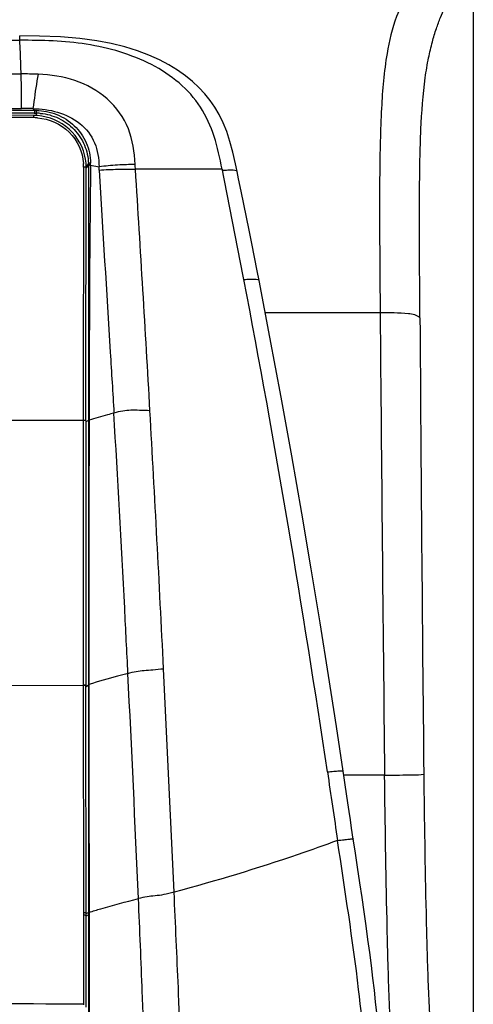
# Model space of a CAD drawing. Units: millimetres. Extents: x 0 to 594, y 0 to 420.
# Drawn here: x 139 to 161, y 295 to 342 of the extents above; entities that cross this region are included whole.
import ezdxf

# ---------------------------------------------------------------- set-up
doc = ezdxf.new("R2010")
doc.units = ezdxf.units.MM
doc.header["$LTSCALE"] = 32.67
doc.layers.get('0').update_dxf_attribs({"linetype": 'CONTINUOUS'})
doc.layers.add('SUPERFICI', color=7, linetype='CONTINUOUS')

msp = doc.modelspace()

# ---------------------------------------------------------------- linework, layer by layer
at = {"color": 9, "linetype": 'CONTINUOUS'}
for p, q in [((140.0797, 337.7809), (140.1506, 337.6907)), ((140.1465, 337.5643), (140.1128, 337.5644)), ((140.1465, 337.5643), (140.1128, 337.5644)), ((140.1465, 337.5643), (140.2296, 337.564)), ((140.2296, 337.564), (140.2297, 337.4493)), ((142.7122, 335.1773), (142.5758, 335.0091)), ((142.7134, 335.0975), (142.608, 334.9697)), ((142.7134, 335.0773), (142.7133, 334.9829)), ((142.7134, 335.0975), (142.7134, 335.0773)), ((142.8178, 335.0966), (143.218, 335.0232)), ((142.4871, 335.0047), (142.4722, 323.0013)), ((149.0552, 334.9058), (149.0655, 334.8549)), ((149.0558, 334.9058), (149.0649, 334.8549)), ((156.5503, 328.1028), (151.1032, 328.1028)), ((142.4722, 323.0013), (135.0994, 323.0013)), ((142.4722, 323.0013), (142.4722, 310.1609)), ((142.7111, 322.9993), (142.6164, 322.9498)), ((142.7448, 323.0115), (142.7447, 322.9863)), ((135.0994, 310.4577), (142.4722, 310.4441)), ((142.7125, 310.4566), (142.5972, 310.3609)), ((142.7125, 310.4797), (142.7125, 310.4294)), ((142.7356, 310.4633), (142.7356, 310.4291)), ((142.7371, 310.4866), (142.7371, 310.4294)), ((142.4722, 310.1609), (142.4831, 299.9863)), ((156.7619, 306.1883), (154.8256, 306.1883)), ((142.4834, 299.5746), (142.4811, 295.9221)), ((142.4831, 299.9863), (142.4838, 299.6763)), ((142.4838, 299.6763), (142.4834, 299.5746)), ((142.719, 299.5698), (142.6048, 299.5174)), ((142.7197, 299.6822), (142.6053, 299.6295)), ((142.7192, 299.5886), (142.7189, 299.544)), ((142.719, 299.5698), (142.7189, 299.544)), ((142.7197, 299.6822), (142.7192, 299.5886)), ((142.7474, 299.6918), (142.7467, 299.5734)), ((142.4811, 295.9221), (142.4814, 295.7955)), ((142.4814, 295.7955), (142.483, 295.3348)), ((142.713, 295.3612), (142.7152, 294.7988))]:
    msp.add_line(p, q, dxfattribs=at)
at = {"color": 7, "linetype": 'CONTINUOUS'}
for p, q in [((140.3045, 337.4462), (140.1124, 337.4543)), ((142.608, 334.983), (142.5997, 335.1886)), ((149.7609, 334.807), (149.761, 334.8068)), ((142.5972, 322.9865), (142.5972, 310.4446)), ((142.6035, 299.2241), (142.6055, 299.6671)), ((142.6024, 295.2037), (142.6014, 295.5186))]:
    msp.add_line(p, q, dxfattribs=at)
for points in [[(140.1124, 337.4543), (138.4662, 337.4614), (136.6057, 337.4683), (134.7331, 337.4742), (132.8484, 337.4791), (130.9519, 337.4831), (129.0433, 337.4862), (127.1229, 337.4884), (125.1907, 337.4898), (123.4673, 337.4902)], [(142.5997, 335.1886), (142.5744, 335.3911), (142.5321, 335.5908), (142.4731, 335.7863), (142.3979, 335.9764), (142.3069, 336.1599), (142.2007, 336.3355), (142.0801, 336.5019), (141.9458, 336.6579), (141.7989, 336.8024), (141.6403, 336.9345), (141.4711, 337.0532), (141.2926, 337.1577), (141.106, 337.2474), (140.9126, 337.3214), (140.7138, 337.3795), (140.5106, 337.4212), (140.3045, 337.4462)], [(142.5972, 322.9865), (142.5973, 324.3416), (142.5976, 325.854), (142.5981, 327.3223), (142.599, 328.7462), (142.6002, 330.1258), (142.6018, 331.461), (142.6038, 332.7518), (142.606, 333.9982), (142.608, 334.983)], [(142.6055, 299.6671), (142.6039, 300.5555), (142.6022, 301.6841), (142.6007, 302.8507), (142.5994, 304.0555), (142.5985, 305.2982), (142.5979, 306.5788), (142.5974, 307.8972), (142.5972, 309.2537), (142.5972, 310.4294)], [(142.6014, 295.5186), (142.6002, 296.0395), (142.5994, 296.5632), (142.5991, 297.0897), (142.5994, 297.6191), (142.6002, 298.1513), (142.6016, 298.6863), (142.6035, 299.2241)]]:
    msp.add_lwpolyline(points, dxfattribs=at)
at = {"color": 9, "linetype": 'CONTINUOUS'}
for centre, radius, start, end in [((124.0221, -4949.8118), 5287.5305, 89.8252307, 90.0060208), ((123.5973, -4433.821), 4771.414, 89.8016795, 90.0015712), ((124.3265, -3930.6478), 4268.0279, 89.7880254, 90.0115349), ((140.1066, 334.9287), 2.4222, 85.5057, 89.76088), ((140.1412, 334.3582), 3.3327, 88.41019, 89.83706), ((140.2195, 335.0489), 2.5151, 85.15733, 89.7708), ((140.1795, 335.0104), 2.3076, 359.85841, 4.24952), ((140.078, 335.099), 2.6354, 359.9671, 1.70355), ((139.7598, 335.0792), 3.0583, 0.32606, 0.70406), ((140.0607, 335.1522), 2.7575, 359.26379, 0.99604), ((-367.6542, 230.0467), 527.2418, 10.892651, 11.465966), ((7191.6781, 385.075), 7035.3585, 180.46398493, 180.64246439), ((5841.6141, 364.5728), 5683.2949, 180.370114, 180.588102), ((142.4722, 297.8691), 1.6851, 88.83475, 89.62324), ((142.473, 298.0069), 1.6698, 88.83234, 89.62838), ((439.5633, 297.8006), 296.8219, 179.657794, 180.685386), ((582.0255, 296.8379), 439.315, 179.647065, 180.192602), ((123.1042, -2663.3013), 2958.6996, 89.6247224, 89.9929689)]:
    msp.add_arc(centre, radius, start, end, dxfattribs=at)
at = {"color": 7, "linetype": 'CONTINUOUS'}
msp.add_arc((139.9015, 292.7606), 3.6456, 44.51965, 44.91882, dxfattribs=at)
msp.add_open_spline([(160.9587, 345.5441), (160.9686, 325.4255), (160.9625, 305.307), (160.9631, 285.1884)], degree=3, dxfattribs=at)
at = {"color": 9, "linetype": 'CONTINUOUS'}
for points, knots in [([(159.0511, 344.9333), (158.6114, 344.4286), (157.9483, 343.5419), (157.217, 341.9983), (156.7778, 340.1344), (156.5749, 337.6254), (156.5159, 334.6244), (156.5238, 331.394), (156.5395, 329.2039), (156.5503, 328.1028)], [0, 0, 0, 0, 0.1153547, 0.1892911, 0.2929221, 0.4432114, 0.6225029, 0.8102095, 1, 1, 1, 1]), ([(139.4617, 341.0194), (139.4617, 341.0456), (139.46, 341.0921), (139.4652, 341.1601), (139.4545, 341.1905), (139.466, 341.2219), (139.4609, 341.2219)], [0, 0, 0, 0, 0.388456, 0.7121551, 0.9249939, 1, 1, 1, 1]), ([(149.0552, 334.9058), (148.9497, 335.4277), (148.7414, 336.4536), (148.0991, 337.8918), (147.0471, 339.056), (145.7148, 339.9178), (144.2109, 340.5099), (142.6333, 340.86), (141.0407, 341.0074), (139.9876, 341.0163), (139.4617, 341.0194)], [0, 0, 0, 0, 0.1263381, 0.2478503, 0.3686563, 0.4930621, 0.6212069, 0.7501914, 0.875219, 1, 1, 1, 1]), ([(139.5212, 339.4205), (139.5164, 339.5716), (139.4989, 340.1046), (139.4788, 340.6376), (139.4617, 341.0194)], [0, 0, 0, 0, 0.2833633, 1, 1, 1, 1]), ([(123.4664, 339.4343), (124.8052, 339.4339), (130.1568, 339.4351), (135.5084, 339.4179), (139.5212, 339.4205)], [0, 0, 0, 0, 0.2501666, 1, 1, 1, 1]), ([(140.1124, 337.4542), (140.115, 337.4541), (140.1127, 337.4389), (140.1191, 337.4119), (140.1167, 337.3756), (140.1167, 337.3509)], [0, 0, 0, 0, 0.0741781, 0.2844263, 1, 1, 1, 1]), ([(140.1506, 337.6907), (140.1506, 337.6768), (140.1498, 337.6347), (140.1507, 337.5922), (140.1465, 337.5643)], [0, 0, 0, 0, 0.3295281, 1, 1, 1, 1]), ([(140.2336, 337.6903), (140.2336, 337.6764), (140.2329, 337.6343), (140.2337, 337.5919), (140.2296, 337.564)], [0, 0, 0, 0, 0.3295315, 1, 1, 1, 1]), ([(140.2336, 337.6903), (140.565, 337.6887), (141.2333, 337.5598), (142.088, 337.013), (142.6709, 336.1866), (142.8122, 335.5262), (142.8179, 335.2001)], [0, 0, 0, 0, 0.2516072, 0.5027496, 0.7524183, 1, 1, 1, 1]), ([(140.2964, 337.3435), (140.8437, 337.3005), (141.9402, 336.8174), (142.4405, 335.7234), (142.4807, 335.1814)], [0, 0, 0, 0, 0.5024852, 1, 1, 1, 1]), ([(140.4318, 337.555), (140.7314, 337.5297), (141.327, 337.3706), (142.0691, 336.8301), (142.5746, 336.0695), (142.7034, 335.4729), (142.7122, 335.1773)], [0, 0, 0, 0, 0.2516506, 0.5028034, 0.7524752, 1, 1, 1, 1]), ([(142.8179, 335.2001), (142.7942, 335.1988), (142.7607, 335.1933), (142.7198, 335.1875), (142.7122, 335.1773)], [0, 0, 0, 0, 0.6519091, 1, 1, 1, 1]), ([(142.818, 335.1167), (142.7947, 335.1161), (142.7616, 335.1116), (142.721, 335.1072), (142.7134, 335.0975)], [0, 0, 0, 0, 0.6537891, 1, 1, 1, 1]), ([(142.8178, 335.0966), (142.7945, 335.0959), (142.7615, 335.0914), (142.721, 335.087), (142.7134, 335.0773)], [0, 0, 0, 0, 0.6538213, 1, 1, 1, 1]), ([(142.8178, 335.0966), (142.8049, 334.0936), (142.7617, 330.0654), (142.7502, 326.0369), (142.7448, 323.0115)], [0, 0, 0, 0, 0.2489811, 1, 1, 1, 1]), ([(142.608, 334.983), (142.6077, 334.9958), (142.5462, 334.9991), (142.5157, 335.0045), (142.4871, 335.0047)], [0, 0, 0, 0, 0.3078075, 1, 1, 1, 1]), ([(142.7133, 334.983), (142.7127, 333.9885), (142.7099, 329.9939), (142.7104, 325.9993), (142.7111, 322.9993)], [0, 0, 0, 0, 0.2489781, 1, 1, 1, 1]), ([(149.0551, 334.9058), (148.7174, 334.9054), (147.347, 334.9039), (145.9766, 334.9036), (144.9439, 334.904)], [0, 0, 0, 0, 0.2464189, 1, 1, 1, 1]), ([(149.0655, 334.8549), (149.0939, 334.8568), (149.2014, 334.864), (149.3089, 334.8704), (149.388, 334.873)], [0, 0, 0, 0, 0.2649123, 1, 1, 1, 1]), ([(149.388, 334.873), (149.4776, 334.8759), (149.5875, 334.8816), (149.7527, 334.8458), (149.7609, 334.807)], [0, 0, 0, 0, 0.6934553, 1, 1, 1, 1]), ([(158.4376, 327.8607), (158.3068, 328.0047), (157.601, 328.1021), (156.9962, 328.1065), (156.5503, 328.1028)], [0, 0, 0, 0, 0.303803, 1, 1, 1, 1]), ([(143.9234, 323.352), (143.8207, 323.3258), (143.4251, 323.222), (143.0327, 323.1058), (142.7448, 323.0115)], [0, 0, 0, 0, 0.2591852, 1, 1, 1, 1]), ([(142.5971, 322.9865), (142.597, 322.9902), (142.5797, 322.9939), (142.5438, 323.0003), (142.5016, 323.0013), (142.4722, 323.0013)], [0, 0, 0, 0, 0.0872395, 0.3036975, 1, 1, 1, 1]), ([(142.7448, 323.0115), (142.7372, 323.01), (142.7273, 323.0152), (142.7182, 323.0009), (142.7202, 323.0001)], [0, 0, 0, 0, 0.7823092, 1, 1, 1, 1]), ([(144.5878, 311.0131), (144.4233, 310.973), (143.8014, 310.816), (143.1846, 310.637), (142.7371, 310.4866)], [0, 0, 0, 0, 0.2639403, 1, 1, 1, 1]), ([(142.5971, 310.4446), (142.597, 310.4483), (142.5797, 310.452), (142.5439, 310.4585), (142.5017, 310.4594), (142.4722, 310.4594)], [0, 0, 0, 0, 0.0872403, 0.3036982, 1, 1, 1, 1]), ([(142.5971, 310.4294), (142.597, 310.433), (142.5797, 310.4367), (142.5439, 310.4432), (142.5017, 310.4441), (142.4722, 310.4441)], [0, 0, 0, 0, 0.087237, 0.303695, 1, 1, 1, 1]), ([(142.7125, 310.4294), (142.7125, 309.5354), (142.7126, 305.953), (142.7155, 302.3706), (142.7197, 299.6822)], [0, 0, 0, 0, 0.2495503, 1, 1, 1, 1]), ([(142.7371, 310.4866), (142.7316, 310.4857), (142.7254, 310.49), (142.7178, 310.4804), (142.7191, 310.4799)], [0, 0, 0, 0, 0.8096208, 1, 1, 1, 1]), ([(142.7371, 310.4636), (142.7316, 310.4627), (142.7254, 310.467), (142.7178, 310.4573), (142.7191, 310.4569)], [0, 0, 0, 0, 0.8096228, 1, 1, 1, 1]), ([(142.7356, 310.4291), (142.736, 309.5382), (142.7375, 305.9591), (142.7417, 302.3799), (142.7473, 299.6918)], [0, 0, 0, 0, 0.2489322, 1, 1, 1, 1]), ([(156.7619, 306.1883), (156.9983, 306.1914), (157.4456, 306.1952), (158.0633, 306.2159), (158.4485, 306.2111), (158.6185, 306.2386)], [0, 0, 0, 0, 0.3818518, 0.7218973, 1, 1, 1, 1]), ([(158.2327, 287.0024), (158.1232, 287.2719), (157.8881, 287.8701), (157.5496, 288.9929), (157.271, 290.6775), (157.0824, 293.0722), (156.9553, 296.0613), (156.8411, 300.5085), (156.7906, 303.9075), (156.7619, 306.1883)], [0, 0, 0, 0, 0.0451474, 0.0997251, 0.1816528, 0.3095406, 0.4723972, 0.6459779, 1, 1, 1, 1]), ([(158.6185, 306.2386), (158.6449, 304.0512), (158.6902, 300.8374), (158.7982, 296.7268), (158.9133, 294.1269), (159.0923, 292.09), (159.4014, 290.3453), (159.7766, 289.3162), (160.012, 288.7407)], [0, 0, 0, 0, 0.3720797, 0.5466432, 0.6993803, 0.814649, 0.8942451, 1, 1, 1, 1]), ([(142.7474, 299.6918), (142.9296, 299.7505), (143.703, 299.9889), (144.4862, 300.1942), (145.0862, 300.3417)], [0, 0, 0, 0, 0.2365816, 1, 1, 1, 1]), ([(142.6049, 299.5447), (142.6048, 299.5472), (142.5911, 299.5479), (142.5641, 299.5535), (142.5301, 299.5534), (142.5065, 299.5538)], [0, 0, 0, 0, 0.0777646, 0.2859349, 1, 1, 1, 1]), ([(142.6054, 299.6671), (142.6053, 299.6697), (142.5917, 299.6704), (142.5646, 299.676), (142.5306, 299.6759), (142.507, 299.6764)], [0, 0, 0, 0, 0.0780465, 0.2862906, 1, 1, 1, 1]), ([(142.7474, 299.6918), (142.7412, 299.6905), (142.7334, 299.6948), (142.7256, 299.6833), (142.7272, 299.6827)], [0, 0, 0, 0, 0.7897081, 1, 1, 1, 1]), ([(142.7467, 299.5734), (142.7405, 299.573), (142.7365, 299.5783), (142.7257, 299.5701), (142.7265, 299.57)], [0, 0, 0, 0, 0.8784943, 1, 1, 1, 1])]:
    msp.add_open_spline(points, degree=3, knots=knots, dxfattribs=at)
for points in [[(123.4664, 341.0979), (128.7982, 341.098), (134.13, 341.0509), (139.4617, 341.0194)], [(123.4665, 337.7943), (128.8255, 337.7949), (134.1846, 337.7914), (139.5436, 337.7827)], [(142.7111, 322.9993), (142.7122, 318.8261), (142.7124, 314.6529), (142.7125, 310.4797)], [(142.7447, 322.9863), (142.7374, 318.8197), (142.7371, 314.6531), (142.7371, 310.4866)]]:
    msp.add_open_spline(points, degree=3, dxfattribs=at)
at = {"layer": 'SUPERFICI', "color": 9, "linetype": 'CONTINUOUS'}
msp.add_line((143.2256, 334.8653), (143.2195, 335.0229), dxfattribs=at)
at = {"layer": 'SUPERFICI', "color": 7, "linetype": 'CONTINUOUS'}
msp.add_line((154.7967, 306.3827), (154.7967, 306.3826), dxfattribs=at)
for points in [[(149.7609, 334.807), (149.685, 335.1688), (149.5604, 335.7172), (149.424, 336.226), (149.2715, 336.6875), (149.102, 337.105), (148.9111, 337.4935), (148.7032, 337.8482), (148.4818, 338.1697), (148.234, 338.4791), (147.9575, 338.7769), (147.656, 339.0585), (147.3187, 339.3324), (146.9442, 339.5964), (146.5337, 339.8471), (146.0783, 340.0866), (145.5795, 340.3103), (145.0365, 340.5155), (144.4363, 340.7028), (143.7996, 340.8626), (143.1122, 340.9956), (142.3117, 341.1055), (141.3934, 341.181), (140.396, 341.2156), (139.4609, 341.2219)], [(150.8071, 329.6398), (150.7185, 330.0919), (150.5898, 330.7427), (150.4618, 331.3835), (150.3341, 332.0165), (150.207, 332.6413), (150.081, 333.2565), (149.9566, 333.8609), (149.8339, 334.4544), (149.761, 334.8068)], [(154.7967, 306.3826), (154.4769, 308.5029), (154.1023, 310.9193), (153.7045, 313.4102), (153.2824, 315.9739), (152.8348, 318.61), (152.3604, 321.3185), (151.8576, 324.0988), (151.3252, 326.9499), (150.8071, 329.6398)], [(155.0195, 304.8803), (154.8939, 305.7282), (154.8284, 306.1698), (154.7967, 306.3827)], [(155.2752, 303.1681), (155.1969, 303.689), (155.1391, 304.0761), (155.08, 304.4732), (155.0195, 304.8803)], [(156.6848, 291.7039), (156.652, 292.1238), (156.6165, 292.5539), (156.5788, 292.9952), (156.5384, 293.4494), (156.4945, 293.9224), (156.4464, 294.4153), (156.3941, 294.9265), (156.3368, 295.4584), (156.2745, 296.0093), (156.207, 296.5791), (156.1337, 297.1721), (156.0551, 297.7844), (155.9715, 298.4118), (155.8826, 299.0582), (155.7891, 299.7188), (155.6912, 300.3937), (155.5869, 301.0987), (155.4756, 301.8409), (155.3589, 302.6131), (155.2752, 303.168)]]:
    msp.add_lwpolyline(points, dxfattribs=at)
at = {"layer": 'SUPERFICI', "color": 9, "linetype": 'CONTINUOUS'}
for centre, radius, start, end in [((95.1238, 331.9531), 49.9074, 3.38976, 3.65902), ((-1559.1253, 226.5398), 1707.5113, 3.2540912, 3.6386203), ((-412.7755, 222.1539), 573.0423, 8.4486154, 10.8150696), ((-1467.7882, 232.4934), 1615.9836, 2.7930646, 3.2271706), ((-2496.053, 180.8073), 2645.546, 2.5963553, 2.8259517), ((-1735.8762, 217.8481), 1882.7705, 2.5112199, 2.836321)]:
    msp.add_arc(centre, radius, start, end, dxfattribs=at)
for points, knots in [([(158.4376, 327.8607), (158.4299, 328.8744), (158.4156, 330.892), (158.4098, 333.8722), (158.4554, 336.6556), (158.6037, 338.751), (158.8243, 340.1285), (159.0119, 340.904), (159.1977, 341.5436), (159.4615, 342.2288), (159.7932, 342.9719), (160.0586, 343.5408), (160.1865, 343.8131)], [0, 0, 0, 0, 0.1874375, 0.3730507, 0.5510085, 0.7021343, 0.7608904, 0.8087086, 0.8495783, 0.8839265, 0.9443729, 1, 1, 1, 1]), ([(139.5436, 337.7824), (139.5433, 337.9603), (139.5425, 338.5064), (139.5329, 339.0525), (139.5212, 339.4205)], [0, 0, 0, 0, 0.3257299, 1, 1, 1, 1]), ([(140.3256, 339.4092), (140.3064, 339.3034), (140.2129, 338.7624), (140.1435, 338.2177), (140.0798, 337.7809)], [0, 0, 0, 0, 0.1959072, 1, 1, 1, 1]), ([(144.9295, 335.1381), (144.8926, 335.7075), (144.7453, 336.8772), (143.6825, 338.3451), (142.1012, 339.2136), (140.9162, 339.3842), (140.3256, 339.4092)], [0, 0, 0, 0, 0.2450915, 0.4937746, 0.7461245, 1, 1, 1, 1]), ([(140.0797, 337.7809), (140.4741, 337.7746), (141.2634, 337.6698), (142.3524, 337.161), (143.1067, 336.1978), (143.2034, 335.4075), (143.2195, 335.0233)], [0, 0, 0, 0, 0.253029, 0.5046887, 0.7532737, 1, 1, 1, 1]), ([(144.9295, 335.1381), (144.6517, 335.1257), (144.0803, 335.1115), (143.5109, 335.0573), (143.2195, 335.0229)], [0, 0, 0, 0, 0.4866006, 1, 1, 1, 1]), ([(143.2256, 334.8653), (143.5187, 334.8874), (144.0916, 334.9164), (144.6648, 334.9041), (144.9439, 334.904)], [0, 0, 0, 0, 0.5128998, 1, 1, 1, 1]), ([(143.2256, 334.8653), (143.3882, 331.9876), (143.6358, 328.1507), (143.8664, 324.3128), (143.9234, 323.352)], [0, 0, 0, 0, 0.7496478, 1, 1, 1, 1]), ([(150.0883, 329.6793), (150.183, 329.6864), (150.3526, 329.7004), (150.5781, 329.7038), (150.7205, 329.7017), (150.8025, 329.6633), (150.8071, 329.6398)], [0, 0, 0, 0, 0.3868552, 0.6985037, 0.9021567, 1, 1, 1, 1]), ([(145.6328, 323.4651), (145.4666, 323.4709), (145.1635, 323.4821), (144.7322, 323.4894), (144.3251, 323.4515), (144.0617, 323.3872), (143.9234, 323.352)], [0, 0, 0, 0, 0.2897634, 0.5286871, 0.7512217, 1, 1, 1, 1]), ([(144.5878, 311.0131), (144.5379, 312.045), (144.3322, 316.1588), (144.0987, 320.2712), (143.9234, 323.352)], [0, 0, 0, 0, 0.2508303, 1, 1, 1, 1]), ([(144.5878, 311.0131), (144.7172, 311.0515), (144.969, 311.1228), (145.3681, 311.1636), (145.8013, 311.186), (146.1079, 311.2195), (146.2757, 311.2384)], [0, 0, 0, 0, 0.2372864, 0.4581441, 0.7032101, 1, 1, 1, 1]), ([(154.0481, 306.3466), (154.15, 306.3574), (154.328, 306.3755), (154.5751, 306.3997), (154.6976, 306.3991), (154.7938, 306.4002), (154.7967, 306.3827)], [0, 0, 0, 0, 0.4076833, 0.7300669, 0.9294682, 1, 1, 1, 1]), ([(154.5309, 303.0973), (153.908, 302.8673), (151.3532, 301.9602), (148.7546, 301.1777), (146.7772, 300.649)], [0, 0, 0, 0, 0.2449486, 1, 1, 1, 1]), ([(156.0308, 290.6794), (155.9073, 292.4667), (155.5225, 296.622), (154.8836, 300.7446), (154.5309, 303.0973)], [0, 0, 0, 0, 0.4295767, 1, 1, 1, 1]), ([(154.5309, 303.0973), (154.6331, 303.1102), (154.8152, 303.1332), (155.0283, 303.1583), (155.1562, 303.1702), (155.2209, 303.1747), (155.2519, 303.174), (155.2745, 303.1724), (155.2752, 303.1681)], [0, 0, 0, 0, 0.4121412, 0.7364909, 0.852538, 0.9345025, 0.9824204, 1, 1, 1, 1]), ([(146.7772, 300.649), (146.614, 300.6054), (146.3156, 300.5269), (145.8834, 300.473), (145.4802, 300.4354), (145.2207, 300.3748), (145.0862, 300.3417)], [0, 0, 0, 0, 0.2944493, 0.536705, 0.7584358, 1, 1, 1, 1]), ([(147.0394, 294.6195), (147.0184, 295.116), (146.9397, 297.1262), (146.8427, 299.1357), (146.7772, 300.649)], [0, 0, 0, 0, 0.2470322, 1, 1, 1, 1]), ([(145.3221, 294.4288), (145.3056, 294.9179), (145.2329, 296.8891), (145.15, 298.8599), (145.0862, 300.3417)], [0, 0, 0, 0, 0.248073, 1, 1, 1, 1])]:
    msp.add_open_spline(points, degree=3, knots=knots, dxfattribs=at)
for points in [[(140.3256, 339.4092), (140.0577, 339.4206), (139.7894, 339.421), (139.5212, 339.4205)], [(140.0798, 337.7809), (139.9011, 337.7797), (139.7223, 337.7839), (139.5436, 337.7824)], [(154.0481, 306.3466), (154.2095, 305.2636), (154.3686, 304.1802), (154.5309, 303.0973)]]:
    msp.add_open_spline(points, degree=3, dxfattribs=at)

doc.saveas('drawing.dxf')
